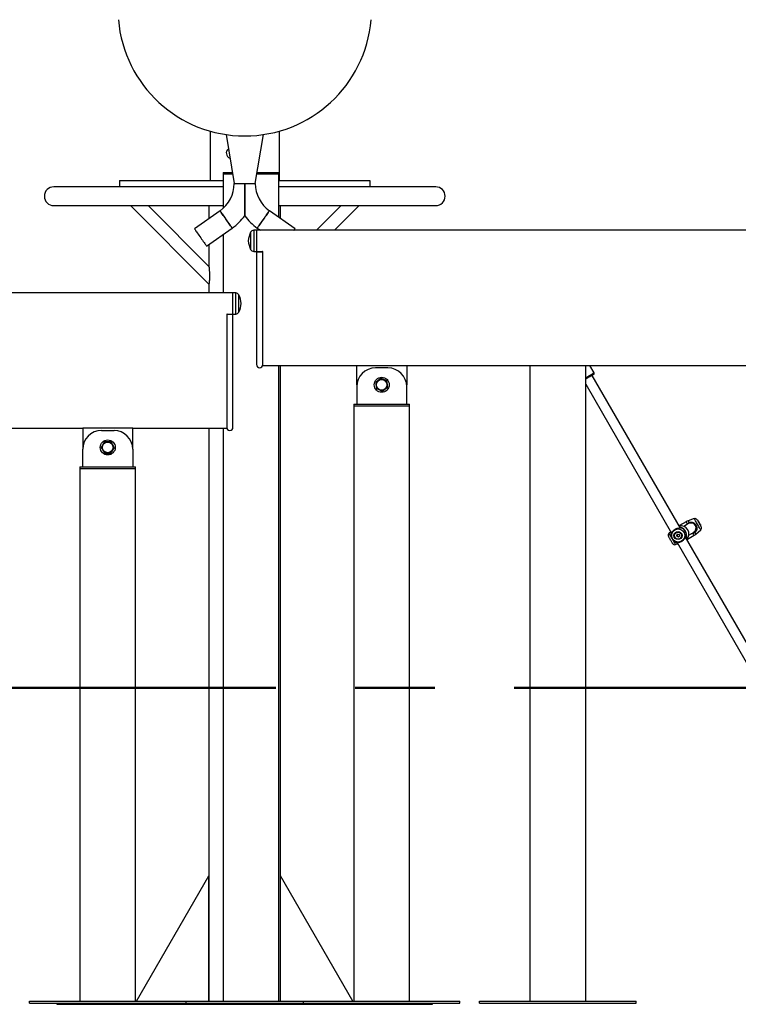
# Model space of a CAD drawing. Units: millimetres. Extents: x 0 to 42, y 0 to 29.8.
# Drawn here: x 12 to 14.3, y 4.6 to 7.7 of the extents above; entities that cross this region are included whole.
import ezdxf

# ---------------------------------------------------------------- set-up
doc = ezdxf.new("R2010")
doc.units = ezdxf.units.MM
doc.linetypes.add('CENTERX2', pattern=[2.032, 1.27, -0.254, 0.254, -0.254])

msp = doc.modelspace()

# ---------------------------------------------------------------- linework, layer by layer
for p, q in [((12.5674, 7.3623), (12.5674, 7.2046)), ((12.7874, 7.3623), (12.7874, 7.2046)), ((12.6176, 7.3515), (12.6437, 7.195)), ((12.7111, 7.195), (12.7372, 7.3515)), ((12.6085, 7.2306), (12.6085, 7.2246)), ((12.6085, 7.2306), (12.6377, 7.2306)), ((12.717, 7.2306), (12.7863, 7.2306)), ((12.7863, 7.2246), (12.7863, 7.2306)), ((12.2774, 7.2046), (12.6085, 7.2046)), ((12.2774, 7.2046), (12.2774, 7.1846)), ((12.6085, 7.2246), (12.6085, 7.116)), ((12.6387, 7.2246), (12.6085, 7.2246)), ((12.7863, 7.2246), (12.716, 7.2246)), ((12.7863, 7.0869), (12.7863, 7.2246)), ((12.7863, 7.2046), (13.0774, 7.2046)), ((13.0774, 7.2046), (13.0774, 7.1846)), ((12.6085, 7.1846), (12.0674, 7.1846)), ((12.6437, 7.195), (12.6774, 7.195)), ((12.6437, 7.195), (12.7111, 7.195)), ((12.6774, 7.195), (12.7111, 7.195)), ((13.2874, 7.1846), (12.7863, 7.1846)), ((12.0674, 7.1246), (12.6085, 7.1246)), ((12.3122, 7.1246), (12.563, 6.8738)), ((12.5631, 6.9303), (12.3688, 7.1246)), ((12.5985, 7.108), (12.5167, 7.0505)), ((12.5631, 7.1246), (12.5631, 7.0831)), ((12.838, 7.0505), (12.7562, 7.108)), ((12.7863, 7.1246), (13.2874, 7.1246)), ((12.7917, 7.0831), (12.7917, 7.1246)), ((12.9859, 7.1246), (12.9071, 7.0458)), ((12.9637, 7.0458), (13.0425, 7.1246)), ((12.5555, 6.9954), (12.6373, 7.0529)), ((12.7149, 7.0458), (12.706, 7.0458)), ((12.706, 7.0458), (12.706, 6.9784)), ((15.7549, 7.0458), (12.7149, 7.0458)), ((12.7149, 7.0458), (12.7149, 6.9784)), ((12.7175, 7.0529), (12.7276, 7.0458)), ((12.6085, 7.0326), (12.6085, 6.8458)), ((12.6963, 7.0395), (12.6963, 6.9847)), ((12.5631, 7.0007), (12.5631, 6.9303)), ((12.706, 6.9784), (12.7149, 6.9784)), ((12.7149, 6.9784), (12.7349, 6.9784)), ((12.7149, 6.9781), (12.7149, 6.6171)), ((12.7349, 6.6146), (12.7349, 6.9784)), ((12.5631, 6.8738), (12.5631, 6.8458)), ((12.6399, 6.8458), (9.5999, 6.8458)), ((12.6487, 6.8458), (12.6399, 6.8458)), ((12.6399, 6.7784), (12.6399, 6.8458)), ((12.6487, 6.7784), (12.6487, 6.8458)), ((12.6585, 6.7847), (12.6585, 6.8395)), ((12.6199, 6.7784), (12.6399, 6.7784)), ((12.6199, 6.7784), (12.6199, 6.4146)), ((12.6399, 6.7784), (12.6487, 6.7784)), ((12.6399, 6.4171), (12.6399, 6.7781)), ((12.7349, 6.6146), (13.0349, 6.6146)), ((12.7863, 4.5846), (12.7863, 6.6146)), ((12.7917, 4.9846), (12.7917, 6.6146)), ((13.0349, 6.5586), (13.0349, 6.6146)), ((13.0349, 6.6146), (13.1949, 6.6146)), ((13.1349, 6.6066), (13.0949, 6.6066)), ((13.1949, 6.6146), (15.2749, 6.6146)), ((13.1949, 6.6146), (13.1949, 6.5586)), ((13.5885, 6.6146), (13.5885, 4.5846)), ((13.7663, 4.5846), (13.7663, 6.6146)), ((13.793, 6.5906), (13.7791, 6.6146)), ((14.0688, 6.0948), (13.7872, 6.5827)), ((13.0352, 6.5526), (13.0349, 6.5586)), ((13.0349, 6.5466), (13.0349, 6.4906)), ((13.1949, 6.5586), (13.1946, 6.5526)), ((13.1949, 6.4906), (13.1949, 6.5466)), ((13.7663, 6.5549), (14.0408, 6.0793)), ((13.026, 6.4906), (13.026, 6.4846)), ((13.026, 6.4906), (13.2038, 6.4906)), ((13.026, 6.4846), (13.026, 4.5846)), ((13.2038, 6.4846), (13.026, 6.4846)), ((13.2038, 6.4846), (13.2038, 6.4906)), ((13.2038, 4.5846), (13.2038, 6.4846)), ((10.0799, 6.4146), (12.1599, 6.4146)), ((12.3199, 6.4146), (12.1599, 6.4146)), ((12.1599, 6.4146), (12.1599, 6.3586)), ((12.3199, 6.4146), (12.6199, 6.4146)), ((12.3199, 6.3586), (12.3199, 6.4146)), ((12.5631, 6.4146), (12.5631, 4.5846)), ((12.6085, 6.4146), (12.6085, 4.5846)), ((12.2199, 6.4066), (12.2599, 6.4066)), ((12.1599, 6.3586), (12.1602, 6.3526)), ((12.3196, 6.3526), (12.3199, 6.3586)), ((12.1599, 6.2906), (12.1599, 6.3466)), ((12.3199, 6.3466), (12.3199, 6.2906)), ((12.151, 6.2906), (12.151, 6.2846)), ((12.151, 6.2906), (12.3288, 6.2906)), ((12.3288, 6.2846), (12.3288, 6.2906)), ((12.151, 6.2846), (12.151, 4.5846)), ((12.3288, 6.2846), (12.151, 6.2846)), ((12.3288, 4.5846), (12.3288, 6.2846)), ((14.0876, 6.1153), (14.0663, 6.103)), ((14.0951, 6.1092), (14.0798, 6.1004)), ((14.0919, 6.1082), (14.0907, 6.1067)), ((14.113, 6.1252), (14.0939, 6.1182)), ((14.1251, 6.1193), (14.1242, 6.1189)), ((14.1251, 6.1193), (14.1242, 6.1188)), ((14.1259, 6.1179), (14.125, 6.1175)), ((14.1251, 6.1193), (14.1251, 6.1193)), ((14.1262, 6.1174), (14.1254, 6.1169)), ((14.1259, 6.1179), (14.1262, 6.1174)), ((14.1277, 6.1148), (14.1268, 6.1144)), ((14.1321, 6.1071), (14.1313, 6.1066)), ((14.1337, 6.1045), (14.1329, 6.1039)), ((14.1338, 6.1043), (14.1329, 6.1038)), ((14.1331, 6.1035), (14.1339, 6.1041)), ((14.1337, 6.1045), (14.1338, 6.1043)), ((14.1339, 6.1041), (14.1338, 6.1043)), ((14.0368, 6.0823), (14.0326, 6.0788)), ((14.0394, 6.077), (14.0394, 6.0777)), ((14.0396, 6.0772), (14.0394, 6.077)), ((14.0701, 6.0951), (14.0682, 6.096)), ((14.0713, 6.0954), (14.0709, 6.0953)), ((14.0868, 6.0674), (14.0872, 6.0678)), ((14.0913, 6.0597), (14.1126, 6.072)), ((14.0958, 6.0727), (14.1111, 6.0815)), ((14.1067, 6.079), (14.1086, 6.0793)), ((14.1183, 6.076), (14.1338, 6.089)), ((14.0535, 6.0426), (14.0586, 6.0445)), ((14.0554, 6.0494), (14.0556, 6.0494)), ((14.0565, 6.0489), (14.0562, 6.049)), ((14.0586, 6.0486), (14.0565, 6.0489)), ((14.0581, 6.0495), (14.3064, 5.6193)), ((14.3342, 5.6353), (14.0855, 6.0659)), ((14.0861, 6.0648), (14.0864, 6.0669)), ((14.0866, 6.067), (14.0865, 6.067)), ((12.3321, 4.5846), (12.5631, 4.9846)), ((12.5631, 4.5846), (12.5631, 4.9846)), ((12.7917, 4.5846), (12.7917, 4.9846)), ((13.0226, 4.5846), (12.7917, 4.9846)), ((11.9899, 4.5786), (11.9899, 4.5846)), ((11.9899, 4.5846), (12.4899, 4.5846)), ((11.9899, 4.5786), (12.4899, 4.5786)), ((12.0774, 4.5786), (12.0774, 4.5746)), ((12.0774, 4.5746), (12.6774, 4.5746)), ((12.4899, 4.5786), (12.4899, 4.5846)), ((12.4899, 4.5846), (12.8649, 4.5846)), ((12.4899, 4.5786), (12.8649, 4.5786)), ((12.6774, 4.5746), (13.2774, 4.5746)), ((12.8649, 4.5786), (12.8649, 4.5846)), ((12.8649, 4.5846), (13.3649, 4.5846)), ((12.8649, 4.5786), (13.3649, 4.5786)), ((13.2774, 4.5746), (13.2774, 4.5786)), ((13.3649, 4.5786), (13.3649, 4.5846)), ((13.4274, 4.5786), (13.4274, 4.5846)), ((13.4274, 4.5846), (13.9274, 4.5846)), ((13.4274, 4.5786), (13.9274, 4.5786)), ((13.9274, 4.5786), (13.9274, 4.5846))]:
    msp.add_line(p, q)
at = {"color": 179, "linetype": 'CENTERX2', "lineweight": 50}
msp.add_line((5.4102, 5.5846), (18.5142, 5.5846), dxfattribs=at)
at = {"flags": 128}
for points in [[(12.5985, 7.108), (12.5987, 7.1077), (12.5993, 7.1069), (12.6004, 7.1054), (12.6017, 7.1035), (12.6035, 7.101), (12.6055, 7.0981), (12.6078, 7.0948), (12.6103, 7.0913), (12.613, 7.0874), (12.6158, 7.0835), (12.6186, 7.0795), (12.6214, 7.0755), (12.6242, 7.0716), (12.6268, 7.0679), (12.6292, 7.0644), (12.6314, 7.0613), (12.6332, 7.0587), (12.6348, 7.0564), (12.636, 7.0547), (12.6368, 7.0536), (12.6372, 7.053), (12.6373, 7.0529)], [(12.6373, 7.0529), (12.6371, 7.0532), (12.6365, 7.0541), (12.6355, 7.0555), (12.6341, 7.0575), (12.6323, 7.0599), (12.6303, 7.0628), (12.628, 7.0661), (12.6255, 7.0697), (12.6228, 7.0735), (12.62, 7.0775), (12.6172, 7.0815), (12.6144, 7.0855), (12.6116, 7.0894), (12.609, 7.0931), (12.6066, 7.0965), (12.6045, 7.0996), (12.6026, 7.1023), (12.601, 7.1045), (12.5998, 7.1062), (12.599, 7.1074), (12.5986, 7.108), (12.5985, 7.108)], [(12.7175, 7.0529), (12.7175, 7.053), (12.7179, 7.0536), (12.7187, 7.0547), (12.7199, 7.0564), (12.7215, 7.0587), (12.7234, 7.0613), (12.7256, 7.0644), (12.728, 7.0679), (12.7306, 7.0716), (12.7333, 7.0755), (12.7361, 7.0795), (12.739, 7.0835), (12.7417, 7.0874), (12.7444, 7.0913), (12.7469, 7.0948), (12.7492, 7.0981), (12.7513, 7.101), (12.753, 7.1035), (12.7544, 7.1054), (12.7554, 7.1069), (12.756, 7.1077), (12.7562, 7.108), (12.7562, 7.108)], [(12.7562, 7.108), (12.7562, 7.108), (12.7558, 7.1074), (12.7549, 7.1062), (12.7537, 7.1045), (12.7522, 7.1023), (12.7503, 7.0996), (12.7481, 7.0965), (12.7457, 7.0931), (12.7431, 7.0894), (12.7404, 7.0855), (12.7375, 7.0815), (12.7347, 7.0775), (12.7319, 7.0735), (12.7293, 7.0697), (12.7267, 7.0661), (12.7244, 7.0628), (12.7224, 7.0599), (12.7207, 7.0575), (12.7193, 7.0555), (12.7183, 7.0541), (12.7177, 7.0532), (12.7175, 7.0529), (12.7175, 7.0529)], [(12.5167, 7.0505), (12.5169, 7.0502), (12.5175, 7.0493), (12.5186, 7.0479), (12.5199, 7.0459), (12.5217, 7.0435), (12.5237, 7.0406), (12.526, 7.0373), (12.5285, 7.0337), (12.5312, 7.0299), (12.534, 7.026), (12.5368, 7.0219), (12.5396, 7.0179), (12.5424, 7.014), (12.545, 7.0103), (12.5474, 7.0069), (12.5496, 7.0038), (12.5514, 7.0011), (12.553, 6.9989), (12.5542, 6.9972), (12.555, 6.996), (12.5554, 6.9955), (12.5555, 6.9954)], [(12.8347, 7.0458), (12.8348, 7.0459), (12.8362, 7.0479), (12.8372, 7.0493), (12.8378, 7.0502), (12.838, 7.0505)], [(12.7155, 6.9784), (12.7151, 6.9783), (12.7149, 6.978), (12.7155, 6.9778), (12.7167, 6.9776), (12.7186, 6.9774), (12.7209, 6.9773), (12.7235, 6.9772), (12.7262, 6.9772), (12.7289, 6.9773), (12.7312, 6.9774), (12.733, 6.9776), (12.7343, 6.9778), (12.7348, 6.978), (12.7347, 6.9783), (12.7342, 6.9784)], [(12.6392, 6.7784), (12.6397, 6.7783), (12.6398, 6.778), (12.6393, 6.7778), (12.638, 6.7776), (12.6362, 6.7774), (12.6339, 6.7773), (12.6312, 6.7772), (12.6285, 6.7772), (12.6259, 6.7773), (12.6236, 6.7774), (12.6217, 6.7776), (12.6205, 6.7778), (12.6199, 6.778), (12.6201, 6.7783), (12.6205, 6.7784)], [(13.7663, 6.5752), (13.7695, 6.5771), (13.7731, 6.5792), (13.7768, 6.5813), (13.7802, 6.5833), (13.7834, 6.5851), (13.7863, 6.5868), (13.7887, 6.5882), (13.7906, 6.5893), (13.792, 6.5901), (13.7928, 6.5905), (13.793, 6.5906)], [(13.7915, 6.5852), (13.7914, 6.5851), (13.7908, 6.5848), (13.7896, 6.5841), (13.7878, 6.5831), (13.7856, 6.5818), (13.7829, 6.5802), (13.7799, 6.5785), (13.7766, 6.5766), (13.7733, 6.5747), (13.77, 6.5728), (13.7667, 6.5709), (13.7663, 6.5706)], [(14.0909, 6.1096), (14.0895, 6.112), (14.0885, 6.1138), (14.0878, 6.1149), (14.0876, 6.1153)], [(14.0969, 6.1131), (14.0956, 6.1153), (14.0947, 6.1169), (14.0941, 6.1179), (14.0939, 6.1182)], [(14.1338, 6.089), (14.1337, 6.0893), (14.1331, 6.0902), (14.1323, 6.0917), (14.1311, 6.0937), (14.1297, 6.0962), (14.128, 6.099), (14.1262, 6.1021), (14.1244, 6.1054), (14.1224, 6.1088), (14.1205, 6.112), (14.1187, 6.1151), (14.1171, 6.118), (14.1157, 6.1204), (14.1145, 6.1225), (14.1137, 6.1239), (14.1131, 6.1249), (14.113, 6.1252), (14.113, 6.1252)], [(14.1356, 6.0991), (14.1356, 6.0992), (14.1352, 6.0998), (14.1345, 6.101), (14.1336, 6.1027), (14.1324, 6.1048), (14.131, 6.1072), (14.1295, 6.1097), (14.128, 6.1123), (14.1265, 6.1148), (14.1252, 6.1171), (14.1241, 6.119), (14.1233, 6.1204), (14.1228, 6.1213), (14.1226, 6.1216)], [(14.1259, 6.1179), (14.1258, 6.1182), (14.1256, 6.1185), (14.1254, 6.1188), (14.1252, 6.1191), (14.1251, 6.1193)], [(14.1277, 6.1148), (14.1277, 6.1148), (14.1274, 6.1153), (14.1271, 6.1158), (14.1268, 6.1163), (14.1266, 6.1168), (14.1264, 6.1172), (14.1262, 6.1174)], [(14.1321, 6.1071), (14.1316, 6.1081), (14.131, 6.1091), (14.1305, 6.11), (14.1299, 6.111), (14.1294, 6.112), (14.1288, 6.1129), (14.1283, 6.1139), (14.1277, 6.1148)], [(14.1322, 6.107), (14.1324, 6.1067), (14.1327, 6.1062), (14.1329, 6.1058), (14.1331, 6.1054), (14.1333, 6.1051), (14.1335, 6.1048), (14.1337, 6.1045)], [(14.0438, 6.0461), (14.0438, 6.0462), (14.0434, 6.0468), (14.0427, 6.048), (14.0418, 6.0497), (14.0406, 6.0518), (14.0392, 6.0542), (14.0377, 6.0567), (14.0362, 6.0593), (14.0347, 6.0618), (14.0334, 6.0641), (14.0323, 6.066), (14.0315, 6.0674), (14.031, 6.0683), (14.0308, 6.0686)], [(14.0396, 6.0666), (14.0384, 6.0688), (14.0368, 6.0716), (14.0353, 6.0741), (14.0342, 6.0761), (14.0333, 6.0776), (14.0328, 6.0785), (14.0326, 6.0788)], [(14.1126, 6.072), (14.1124, 6.0724), (14.1118, 6.0735), (14.1107, 6.0753), (14.1093, 6.0777)], [(14.1183, 6.076), (14.1181, 6.0763), (14.1175, 6.0773), (14.1166, 6.0789), (14.1153, 6.0811)], [(14.0535, 6.0426), (14.0533, 6.0429), (14.0528, 6.0438), (14.0519, 6.0453), (14.0508, 6.0473), (14.0493, 6.0498), (14.0477, 6.0526), (14.0465, 6.0547)]]:
    msp.add_lwpolyline(points, dxfattribs=at)
for centre, radius in [((13.1149, 6.5526), 0.024), ((13.1149, 6.5526), 0.0175), ((13.1149, 6.5526), 0.017), ((12.2399, 6.3526), 0.024), ((12.2399, 6.3526), 0.0175), ((12.2399, 6.3526), 0.017), ((14.0618, 6.0714), 0.0208), ((14.0613, 6.0712), 0.013), ((14.0612, 6.0712), 0.011), ((14.0618, 6.0715), 0.00419)]:
    msp.add_circle(centre, radius)
for centre, radius, start, end in [((12.6774, 7.7521), 0.405, 184.7923, 355.2077), ((12.6354, 7.2926), 0.017, 126.9948, 251.9298), ((12.0674, 7.1546), 0.03, 90, 270), ((12.5374, 7.195), 0.1063, 305.1158, 0), ((12.8174, 7.195), 0.1063, 180, 234.8842), ((13.2874, 7.1546), 0.03, 270, 90), ((12.5374, 7.195), 0.1737, 305.1158, 323.7051), ((12.8174, 7.195), 0.1737, 216.2934, 234.8842), ((12.706, 7.0351), 0.0107, 90, 155.5473), ((12.7601, 7.0076), 0.0714, 153.4562, 176.3878), ((12.7601, 7.0166), 0.0714, 183.6122, 206.5438), ((12.706, 6.9891), 0.0107, 204.4527, 270), ((12.6487, 6.8351), 0.0107, 24.4527, 90), ((12.5946, 6.8076), 0.0714, 3.6122, 26.5438), ((12.5946, 6.8166), 0.0714, 333.4562, 356.3878), ((12.6487, 6.7891), 0.0107, 270, 335.5473), ((12.7249, 6.6171), 0.01, 180, 0), ((13.0949, 6.5466), 0.06, 90, 180), ((13.1349, 6.5466), 0.06, 0, 90), ((13.1149, 6.5526), 0.018, 67.5517, 127.5517), ((13.7895, 6.5886), 0.004, 300, 30), ((13.1149, 6.5526), 0.018, 127.5517, 187.5517), ((13.1149, 6.5526), 0.018, 187.5517, 247.5517), ((13.1149, 6.5526), 0.018, 7.5517, 67.5517), ((13.1149, 6.5526), 0.018, 307.5517, 7.5517), ((13.1149, 6.5526), 0.018, 247.5517, 307.5517), ((12.6299, 6.4171), 0.01, 180, 0), ((12.2199, 6.3466), 0.06, 90, 180), ((12.2599, 6.3466), 0.06, 0, 90), ((12.2399, 6.3526), 0.018, 150.0744, 210.0744), ((12.2399, 6.3526), 0.018, 90.0744, 150.0744), ((12.2399, 6.3526), 0.018, 30.0744, 90.0744), ((12.2399, 6.3526), 0.018, 330.0744, 30.0744), ((12.2399, 6.3526), 0.018, 210.0744, 270.0744), ((12.2399, 6.3526), 0.018, 270.0744, 330.0744), ((14.0711, 6.0769), 0.025, 316.2535, 103.7464), ((14.1076, 6.0806), 0.04, 110, 120), ((14.0896, 6.1075), 0.00242, 15.5061, 57.42), ((14.1031, 6.0954), 0.016, 30, 120), ((14.1031, 6.0954), 0.016, 300, 120), ((14.0889, 6.1095), 0.00873, 12.5776, 24.171), ((14.1031, 6.0954), 0.016, 300, 30), ((14.1157, 6.1176), 0.008, 30, 110), ((14.1287, 6.0951), 0.008, 310, 30), ((14.0377, 6.0726), 0.008, 130, 210), ((14.0635, 6.0725), 0.0245, 169.2776, 250.7226), ((14.0405, 6.078), 0.000935, 80.596, 167.4164), ((14.071, 6.0956), 0.00101, 74.645, 196.7102), ((14.0709, 6.0945), 0.000953, 68.9927, 134.3847), ((14.0637, 6.0726), 0.0251, 347.52, 72.4799), ((14.0632, 6.0723), 0.0245, 349.2773, 70.7226), ((14.0863, 6.0679), 0.000953, 287.5814, 350.9957), ((14.1069, 6.0776), 0.00241, 2.5762, 44.4961), ((14.0926, 6.1066), 0.04, 300, 310), ((14.1083, 6.076), 0.00874, 35.8336, 47.4142), ((14.0507, 6.0501), 0.008, 210, 290), ((14.0568, 6.0498), 0.000947, 253.2194, 339.866), ((14.0872, 6.0675), 0.00101, 215.7586, 345.3972)]:
    msp.add_arc(centre, radius, start, end)
for points, knots in [([(12.6774, 7.0922), (12.6774, 7.0922), (12.6774, 7.0924), (12.6774, 7.0936), (12.6774, 7.0954), (12.6774, 7.0981), (12.6774, 7.1018), (12.6774, 7.1075), (12.6774, 7.1151), (12.6774, 7.1249), (12.6774, 7.1358), (12.6774, 7.1473), (12.6774, 7.1615), (12.6774, 7.1749), (12.6774, 7.2095), (12.6774, 7.1666), (12.6774, 7.1495), (12.6774, 7.1347), (12.6774, 7.1219), (12.6774, 7.1126), (12.6774, 7.1059), (12.6774, 7.1014), (12.6774, 7.0975), (12.6774, 7.094), (12.6774, 7.0925), (12.6774, 7.0921), (12.6774, 7.0922), (12.6774, 7.0922)], [0, 0, 0, 0, 0.0165869, 0.0338524, 0.0504507, 0.0674795, 0.0917596, 0.1167123, 0.156855, 0.1980169, 0.2477625, 0.2976552, 0.3475365, 0.423781, 0.5000354, 0.6303479, 0.6957747, 0.7611318, 0.8117979, 0.863432, 0.886758, 0.9104271, 0.9337977, 0.9580113, 0.9882214, 0.9999654, 1, 1, 1, 1]), ([(12.5631, 6.9302), (12.5631, 6.9302), (12.5631, 6.9305), (12.5632, 6.9292), (12.5635, 6.9266), (12.5638, 6.9231), (12.5641, 6.9191), (12.5645, 6.9141), (12.5647, 6.9081), (12.5649, 6.9019), (12.5648, 6.896), (12.5646, 6.8905), (12.5644, 6.8861), (12.5641, 6.8824), (12.5637, 6.8787), (12.5633, 6.8754), (12.5631, 6.8736), (12.5631, 6.8739), (12.5631, 6.874)], [0, 0, 0, 0, 0.014955, 0.07133, 0.145318, 0.198914, 0.253978, 0.333262, 0.414774, 0.496386, 0.580052, 0.645578, 0.712718, 0.762887, 0.814325, 0.897119, 0.980334, 1, 1, 1, 1]), ([(13.1121, 6.5732), (13.1108, 6.5722), (13.1081, 6.5701), (13.1053, 6.5679), (13.1039, 6.5669)], [0, 0, 0, 0, 0.495459, 1, 1, 1, 1]), ([(13.1217, 6.5692), (13.1193, 6.5702), (13.116, 6.5716), (13.1129, 6.5729), (13.1121, 6.5732)], [0, 0, 0, 0, 0.7608, 1, 1, 1, 1]), ([(13.1039, 6.5669), (13.1037, 6.5667), (13.1022, 6.5656), (13.0994, 6.5634), (13.0969, 6.5615), (13.0957, 6.5605)], [0, 0, 0, 0, 0.07009, 0.530788, 1, 1, 1, 1]), ([(13.0957, 6.5605), (13.0959, 6.5589), (13.0963, 6.5555), (13.0968, 6.552), (13.097, 6.5502)], [0, 0, 0, 0, 0.495456, 1, 1, 1, 1]), ([(13.097, 6.5502), (13.0971, 6.55), (13.0973, 6.5481), (13.0978, 6.5446), (13.0982, 6.5415), (13.0984, 6.5399)], [0, 0, 0, 0, 0.0700899, 0.5307882, 1, 1, 1, 1]), ([(13.108, 6.536), (13.1055, 6.537), (13.1023, 6.5383), (13.0991, 6.5396), (13.0984, 6.5399)], [0, 0, 0, 0, 0.760801, 1, 1, 1, 1]), ([(13.1314, 6.5653), (13.129, 6.5662), (13.1258, 6.5675), (13.1226, 6.5689), (13.1217, 6.5692)], [0, 0, 0, 0, 0.745918, 1, 1, 1, 1]), ([(13.1258, 6.5383), (13.126, 6.5385), (13.1275, 6.5396), (13.1303, 6.5418), (13.1328, 6.5437), (13.1341, 6.5447)], [0, 0, 0, 0, 0.07009, 0.530788, 1, 1, 1, 1]), ([(13.1327, 6.555), (13.1327, 6.5552), (13.1324, 6.5571), (13.132, 6.5605), (13.1316, 6.5637), (13.1314, 6.5653)], [0, 0, 0, 0, 0.070089, 0.530785, 1, 1, 1, 1]), ([(13.1341, 6.5447), (13.1339, 6.5463), (13.1334, 6.5497), (13.133, 6.5532), (13.1327, 6.555)], [0, 0, 0, 0, 0.495456, 1, 1, 1, 1]), ([(13.1176, 6.532), (13.1152, 6.533), (13.1121, 6.5343), (13.1088, 6.5356), (13.108, 6.536)], [0, 0, 0, 0, 0.745918, 1, 1, 1, 1]), ([(13.1176, 6.532), (13.1189, 6.533), (13.1216, 6.5351), (13.1244, 6.5372), (13.1258, 6.5383)], [0, 0, 0, 0, 0.495458, 1, 1, 1, 1]), ([(12.2243, 6.3616), (12.2229, 6.3593), (12.2212, 6.3562), (12.2195, 6.3533), (12.2191, 6.3526)], [0, 0, 0, 0, 0.760803, 1, 1, 1, 1]), ([(12.2191, 6.3526), (12.2199, 6.3511), (12.2216, 6.3482), (12.2234, 6.3451), (12.2243, 6.3436)], [0, 0, 0, 0, 0.495458, 1, 1, 1, 1]), ([(12.2295, 6.3706), (12.2282, 6.3684), (12.2265, 6.3654), (12.2247, 6.3623), (12.2243, 6.3616)], [0, 0, 0, 0, 0.745921, 1, 1, 1, 1]), ([(12.2398, 6.3706), (12.2396, 6.3706), (12.2377, 6.3706), (12.2342, 6.3706), (12.2311, 6.3706), (12.2295, 6.3706)], [0, 0, 0, 0, 0.070092, 0.530786, 1, 1, 1, 1]), ([(12.2502, 6.3706), (12.2486, 6.3706), (12.2451, 6.3706), (12.2416, 6.3706), (12.2398, 6.3706)], [0, 0, 0, 0, 0.495456, 1, 1, 1, 1]), ([(12.2554, 6.3616), (12.2553, 6.3618), (12.2544, 6.3634), (12.2526, 6.3665), (12.251, 6.3692), (12.2502, 6.3706)], [0, 0, 0, 0, 0.0700918, 0.5307844, 1, 1, 1, 1]), ([(12.2607, 6.3526), (12.2598, 6.3541), (12.2581, 6.357), (12.2563, 6.3601), (12.2554, 6.3616)], [0, 0, 0, 0, 0.495458, 1, 1, 1, 1]), ([(12.2607, 6.3526), (12.2594, 6.3504), (12.2577, 6.3474), (12.2559, 6.3444), (12.2555, 6.3436)], [0, 0, 0, 0, 0.74592, 1, 1, 1, 1]), ([(12.2243, 6.3436), (12.2244, 6.3434), (12.2254, 6.3417), (12.2271, 6.3387), (12.2287, 6.336), (12.2295, 6.3346)], [0, 0, 0, 0, 0.070092, 0.530789, 1, 1, 1, 1]), ([(12.2295, 6.3346), (12.2312, 6.3346), (12.2346, 6.3346), (12.2381, 6.3346), (12.2399, 6.3346)], [0, 0, 0, 0, 0.495456, 1, 1, 1, 1]), ([(12.2399, 6.3346), (12.2401, 6.3346), (12.242, 6.3346), (12.2455, 6.3346), (12.2487, 6.3346), (12.2503, 6.3346)], [0, 0, 0, 0, 0.070092, 0.530786, 1, 1, 1, 1]), ([(12.2555, 6.3436), (12.2541, 6.3413), (12.2524, 6.3382), (12.2507, 6.3353), (12.2503, 6.3346)], [0, 0, 0, 0, 0.760803, 1, 1, 1, 1]), ([(14.066, 6.1025), (14.066, 6.1025), (14.0659, 6.1025), (14.0657, 6.102), (14.0655, 6.1014), (14.0652, 6.1009), (14.0652, 6.1009)], [0, 0, 0, 0, 0.130039, 0.523439, 0.965191, 1, 1, 1, 1]), ([(14.0663, 6.1029), (14.0663, 6.1029), (14.0663, 6.1029), (14.0658, 6.1016), (14.0655, 6.1009)], [0, 0, 0, 0, 0.438917, 1, 1, 1, 1]), ([(14.0663, 6.1029), (14.0662, 6.1029), (14.0662, 6.1029), (14.0661, 6.1028), (14.066, 6.1027), (14.066, 6.1026), (14.066, 6.1026), (14.066, 6.1026), (14.066, 6.1026), (14.066, 6.1026), (14.066, 6.1026), (14.066, 6.1026), (14.0659, 6.1024), (14.0659, 6.1023)], [0, 0, 0, 0, 0.02627, 0.088339, 0.134891, 0.163976, 0.173304, 0.180294, 0.189233, 0.205449, 0.247679, 0.450364, 1, 1, 1, 1]), ([(14.066, 6.1026), (14.066, 6.1026), (14.066, 6.1026), (14.066, 6.1026), (14.066, 6.1025)], [0, 0, 0, 0, 0.221836, 1, 1, 1, 1]), ([(14.0872, 6.1047), (14.0873, 6.1049), (14.0879, 6.1068), (14.0895, 6.1083), (14.0909, 6.1096)], [0, 0, 0, 0, 0.1257666, 1, 1, 1, 1]), ([(14.0909, 6.1096), (14.0925, 6.1107), (14.0943, 6.1121), (14.0965, 6.1129), (14.0969, 6.1131)], [0, 0, 0, 0, 0.8324098, 1, 1, 1, 1]), ([(14.0975, 6.1114), (14.0971, 6.1113), (14.0951, 6.1105), (14.0934, 6.1092), (14.0919, 6.1082)], [0, 0, 0, 0, 0.1674572, 1, 1, 1, 1]), ([(14.0969, 6.1131), (14.0985, 6.1135), (14.1001, 6.114), (14.1034, 6.1141), (14.107, 6.1138), (14.112, 6.1118), (14.1165, 6.1082), (14.1198, 6.1033), (14.1215, 6.098), (14.1216, 6.0926), (14.1203, 6.0876), (14.1179, 6.0836), (14.116, 6.0818), (14.1153, 6.0811)], [0, 0, 0, 0, 0.092886, 0.09522, 0.190555, 0.307107, 0.418012, 0.530116, 0.630234, 0.733402, 0.852298, 0.945099, 1, 1, 1, 1]), ([(14.1142, 6.0825), (14.1148, 6.0831), (14.1166, 6.0848), (14.1189, 6.0884), (14.1202, 6.093), (14.1202, 6.098), (14.1187, 6.1029), (14.1157, 6.1072), (14.1115, 6.1105), (14.1069, 6.1122), (14.1023, 6.1125), (14.0992, 6.112), (14.0977, 6.1115), (14.0975, 6.1114)], [0, 0, 0, 0, 0.0560772, 0.150373, 0.2699562, 0.3723054, 0.4704758, 0.5800416, 0.689446, 0.8060979, 0.9026169, 0.984103, 1, 1, 1, 1]), ([(14.038, 6.0824), (14.038, 6.0824), (14.0376, 6.0824), (14.0373, 6.0824), (14.0375, 6.0824), (14.0373, 6.0824), (14.0373, 6.0824), (14.0372, 6.0824), (14.0371, 6.0824), (14.0369, 6.0824), (14.0368, 6.0823), (14.0368, 6.0823)], [0, 0, 0, 0, 0.054639, 0.713871, 0.877148, 0.88433, 0.891454, 0.907412, 0.932275, 0.973091, 1, 1, 1, 1]), ([(14.0393, 6.082), (14.0385, 6.082), (14.0369, 6.0821), (14.0369, 6.0822), (14.0369, 6.0822)], [0, 0, 0, 0, 0.53253, 1, 1, 1, 1]), ([(14.0375, 6.0824), (14.0375, 6.0824), (14.0374, 6.0824), (14.0374, 6.0824), (14.0374, 6.0824)], [0, 0, 0, 0, 0.904499, 1, 1, 1, 1]), ([(14.0391, 6.0823), (14.0388, 6.0823), (14.0382, 6.0823), (14.0379, 6.0824), (14.0378, 6.0824)], [0, 0, 0, 0, 0.563638, 1, 1, 1, 1]), ([(14.0395, 6.0783), (14.0393, 6.0774), (14.0389, 6.0753), (14.0387, 6.0717), (14.0392, 6.0677), (14.0403, 6.0639), (14.042, 6.0603), (14.0442, 6.057), (14.0469, 6.0541), (14.0501, 6.0517), (14.0533, 6.0499), (14.0555, 6.0491), (14.0565, 6.0488)], [0, 0, 0, 0, 0.071638, 0.177439, 0.283206, 0.388955, 0.494728, 0.600563, 0.706489, 0.812525, 0.918681, 1, 1, 1, 1]), ([(14.0394, 6.0777), (14.0394, 6.0777), (14.0394, 6.0778), (14.0395, 6.0781), (14.0395, 6.0782)], [0, 0, 0, 0, 0.5754438, 1, 1, 1, 1]), ([(14.0395, 6.0782), (14.0397, 6.0786), (14.0399, 6.0791), (14.0402, 6.08), (14.0403, 6.0802)], [0, 0, 0, 0, 0.723872, 1, 1, 1, 1]), ([(14.0709, 6.0953), (14.0705, 6.0951), (14.07, 6.0949), (14.0683, 6.0948), (14.0657, 6.0947), (14.0608, 6.0942), (14.0551, 6.0927), (14.0499, 6.09), (14.0458, 6.0866), (14.0427, 6.0828), (14.0408, 6.0794), (14.0399, 6.0774), (14.0397, 6.0772), (14.0396, 6.0772)], [0, 0, 0, 0, 0.077913, 0.080343, 0.179598, 0.300939, 0.416402, 0.533115, 0.637346, 0.744755, 0.868538, 0.965154, 1, 1, 1, 1]), ([(14.0556, 6.0494), (14.0559, 6.0495), (14.0561, 6.0496), (14.0574, 6.0495), (14.0596, 6.0493), (14.0639, 6.0495), (14.0692, 6.0508), (14.0744, 6.0534), (14.0787, 6.0569), (14.0822, 6.061), (14.0846, 6.0647), (14.0861, 6.067), (14.0866, 6.0673), (14.0868, 6.0674)], [0, 0, 0, 0, 0.078157, 0.080613, 0.180905, 0.303517, 0.420189, 0.538123, 0.643448, 0.75198, 0.877057, 0.974684, 1, 1, 1, 1]), ([(14.0598, 6.0752), (14.0597, 6.0751), (14.0592, 6.0748), (14.0586, 6.0739), (14.0581, 6.0726), (14.0581, 6.0712), (14.0585, 6.0698), (14.0594, 6.0687), (14.0605, 6.0679), (14.0619, 6.0675), (14.0631, 6.0676), (14.0638, 6.0679), (14.064, 6.068)], [0, 0, 0, 0, 0.034048, 0.144237, 0.256366, 0.371159, 0.485226, 0.596103, 0.70638, 0.819489, 0.93452, 1, 1, 1, 1]), ([(14.0671, 6.0978), (14.0678, 6.0977), (14.0699, 6.0974), (14.0707, 6.0969), (14.0713, 6.0965)], [0, 0, 0, 0, 0.345363, 1, 1, 1, 1]), ([(14.0702, 6.0952), (14.0703, 6.0952), (14.0703, 6.0952), (14.0702, 6.0952), (14.0702, 6.0952)], [0, 0, 0, 0, 0.952021, 1, 1, 1, 1]), ([(14.0713, 6.0965), (14.0715, 6.0963), (14.0718, 6.0959), (14.0713, 6.0955), (14.0713, 6.0954)], [0, 0, 0, 0, 0.832422, 1, 1, 1, 1]), ([(14.0872, 6.0678), (14.0876, 6.0678), (14.0881, 6.0678), (14.0882, 6.0673), (14.0882, 6.0672)], [0, 0, 0, 0, 0.832285, 1, 1, 1, 1]), ([(14.1093, 6.0777), (14.1084, 6.0775), (14.1064, 6.077), (14.1043, 6.0767), (14.1032, 6.0769), (14.1031, 6.0769)], [0, 0, 0, 0, 0.4572795, 0.9321889, 1, 1, 1, 1]), ([(14.1086, 6.0793), (14.1089, 6.0794), (14.1109, 6.0801), (14.1127, 6.0814), (14.1142, 6.0825)], [0, 0, 0, 0, 0.167794, 1, 1, 1, 1]), ([(14.1153, 6.0811), (14.1137, 6.08), (14.1118, 6.0786), (14.1097, 6.0778), (14.1093, 6.0777)], [0, 0, 0, 0, 0.832268, 1, 1, 1, 1]), ([(14.056, 6.0491), (14.0557, 6.0491), (14.0553, 6.0492), (14.0554, 6.0494), (14.0554, 6.0494)], [0, 0, 0, 0, 0.72448, 1, 1, 1, 1]), ([(14.0585, 6.0446), (14.0585, 6.0446), (14.0584, 6.0443), (14.0588, 6.0452), (14.0594, 6.0464), (14.0596, 6.0468)], [0, 0, 0, 0, 0.175401, 0.753897, 1, 1, 1, 1]), ([(14.0586, 6.0445), (14.0587, 6.0445), (14.0588, 6.0446), (14.0589, 6.0447), (14.0589, 6.0448), (14.059, 6.0449), (14.059, 6.0449), (14.059, 6.0449), (14.059, 6.0449), (14.059, 6.0449), (14.059, 6.045), (14.0591, 6.0451), (14.0593, 6.0455), (14.0596, 6.0462), (14.0598, 6.0465)], [0, 0, 0, 0, 0.021282, 0.042723, 0.058871, 0.067339, 0.071798, 0.07541, 0.080482, 0.090425, 0.119584, 0.291686, 0.71898, 1, 1, 1, 1]), ([(14.059, 6.045), (14.059, 6.045), (14.059, 6.045), (14.0591, 6.045), (14.0591, 6.045)], [0, 0, 0, 0, 0.695126, 1, 1, 1, 1]), ([(14.0864, 6.0669), (14.0865, 6.0669), (14.0866, 6.067), (14.0866, 6.067), (14.0865, 6.067)], [0, 0, 0, 0, 0.684114, 1, 1, 1, 1]), ([(14.0866, 6.067), (14.0866, 6.067), (14.0867, 6.067), (14.0866, 6.067), (14.0866, 6.067)], [0, 0, 0, 0, 0.248634, 1, 1, 1, 1]), ([(14.0882, 6.0672), (14.0882, 6.0669), (14.0882, 6.0663), (14.088, 6.0648), (14.0874, 6.0636), (14.0872, 6.063)], [0, 0, 0, 0, 0.344844, 0.70299, 1, 1, 1, 1]), ([(14.0891, 6.0598), (14.0894, 6.0598), (14.0902, 6.0597), (14.0907, 6.0596), (14.0907, 6.0596), (14.0908, 6.0596), (14.0908, 6.0596), (14.0908, 6.0596), (14.0908, 6.0596), (14.0909, 6.0596), (14.0911, 6.0596), (14.0912, 6.0597), (14.0912, 6.0597)], [0, 0, 0, 0, 0.26625, 0.702056, 0.912609, 0.926244, 0.935883, 0.939814, 0.943324, 0.95218, 0.974724, 1, 1, 1, 1]), ([(14.0894, 6.06), (14.0896, 6.06), (14.0907, 6.0599), (14.0915, 6.0597), (14.0913, 6.0598), (14.0912, 6.0598)], [0, 0, 0, 0, 0.143581, 0.80661, 1, 1, 1, 1]), ([(14.0906, 6.0596), (14.0906, 6.0596), (14.0907, 6.0596), (14.0907, 6.0596), (14.0907, 6.0596), (14.0908, 6.0596)], [0, 0, 0, 0, 0.003538, 0.726884, 1, 1, 1, 1])]:
    msp.add_open_spline(points, degree=3, knots=knots)

doc.saveas('drawing.dxf')
